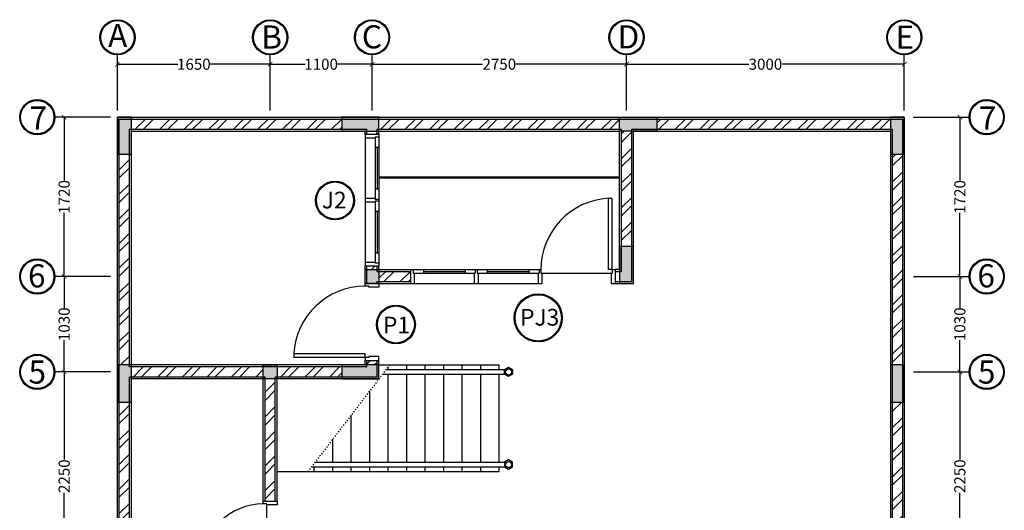
# Model space of a CAD drawing. Units: inches. Extents: x -608379 to 418271, y -372759 to 342560.
# Drawn here: x -64944 to -54308, y 275248 to 280544 of the extents above; entities that cross this region are included whole.
import ezdxf

# ---------------------------------------------------------------- set-up
doc = ezdxf.new("R2010")
doc.units = ezdxf.units.IN
doc.header["$MEASUREMENT"] = 0
doc.linetypes.add('ACAD_ISO03W100', pattern=[30, 12, -18])
for name, color, linetype in [('Arsir 1', 10, 'Continuous'), ('Dinding', 30, 'Continuous'), ('Kaca', 130, 'Continuous'), ('Keterangan', 98, 'Continuous'), ('Kusen', 10, 'Continuous'), ('Lain-lain', 134, 'Continuous'), ('Lantai', 70, 'Continuous'), ('Potongan', 170, 'ACAD_ISO03W100')]:
    doc.layers.add(name, color=color, linetype=linetype)
doc.styles.get("Standard").update_dxf_attribs({"font": 'ARIALUNI.TTF'})
doc.dimstyles.get("Standard").update_dxf_attribs({"dimtxt": 120, "dimasz": 50, "dimexe": 100, "dimexo": 0, "dimgap": 0.09, "dimtad": 0, "dimtoh": 1, "dimdec": 0, "dimzin": 0, "dimdsep": 46, "dimtxsty": 'Standard', "dimblk": 'ARCHTICK', "dimcen": 0, "dimclrd": 5, "dimclre": 5, "dimclrt": 2, "dimadec": 0, "dimazin": 0, "dimtfac": 1, "dimtdec": 0, "dimtofl": 0, "dimtmove": 0, "dimatfit": 3, "dimldrblk": 'ARCHTICK', "dimfxl": 500, "dimfxlon": 1, "dimtolj": 1, "dimtzin": 0, "dimarcsym": 0})

# ---------------------------------------------------------------- blocks, each defined once
blk = doc.blocks.new('_ArchTick')
at = {"color": 0, "linetype": 'ByBlock', "const_width": 0.15}
blk.add_lwpolyline([(-0.5, -0.5), (0.5, 0.5)], dxfattribs=at)
blk = doc.blocks.new('*D120')
at = {"layer": 'Defpoints', "color": 0}
for p in [(-62238, 280063), (-63888, 279491), (-62238, 276816)]:
    blk.add_point(p, dxfattribs=at)
at = {"layer": 'Kusen', "color": 5, "lineweight": -2}
for p, q in [((-63888, 279563), (-63888, 280163)), ((-62238, 279563), (-62238, 280163)), ((-63888, 280063), (-63236, 280063)), ((-62238, 280063), (-62889, 280063))]:
    blk.add_line(p, q, dxfattribs=at)
at = {"layer": 'Kusen', "color": 5, "lineweight": -2, "xscale": 50, "yscale": 50, "zscale": 50, "rotation": 180}
blk.add_blockref('_ArchTick', (-63888, 280063), dxfattribs=at)
at = {"layer": 'Kusen', "color": 5, "lineweight": -2, "xscale": 50, "yscale": 50, "zscale": 50}
blk.add_blockref('_ArchTick', (-62238, 280063), dxfattribs=at)
at = {"layer": 'Kusen', "color": 2, "insert": (-63063, 280063), "char_height": 120, "attachment_point": 5}
blk.add_mtext('\\A1;1650', dxfattribs=at)
blk = doc.blocks.new('*D121')
at = {"layer": 'Defpoints', "color": 0}
for p in [(-61138, 280063), (-61138, 277846), (-62238, 276816)]:
    blk.add_point(p, dxfattribs=at)
at = {"layer": 'Kusen', "color": 5, "lineweight": -2}
for p, q in [((-62238, 279563), (-62238, 280163)), ((-61138, 279563), (-61138, 280163)), ((-62238, 280063), (-61861, 280063)), ((-61138, 280063), (-61514, 280063))]:
    blk.add_line(p, q, dxfattribs=at)
at = {"layer": 'Kusen', "color": 5, "lineweight": -2, "xscale": 50, "yscale": 50, "zscale": 50, "rotation": 180}
blk.add_blockref('_ArchTick', (-62238, 280063), dxfattribs=at)
at = {"layer": 'Kusen', "color": 5, "lineweight": -2, "xscale": 50, "yscale": 50, "zscale": 50}
blk.add_blockref('_ArchTick', (-61138, 280063), dxfattribs=at)
at = {"layer": 'Kusen', "color": 2, "insert": (-61688, 280063), "char_height": 120, "attachment_point": 5}
blk.add_mtext('\\A1;1100', dxfattribs=at)
blk = doc.blocks.new('*D123')
at = {"layer": 'Defpoints', "color": 0}
for p in [(-61063, 276741), (-54788, 276741), (-55663, 274491)]:
    blk.add_point(p, dxfattribs=at)
at = {"layer": 'Kusen', "color": 5, "lineweight": -2}
for p, q in [((-55288, 276741), (-54688, 276741)), ((-54788, 276741), (-54788, 275797)), ((-54788, 274491), (-54788, 275436)), ((-55288, 274491), (-54688, 274491))]:
    blk.add_line(p, q, dxfattribs=at)
at = {"layer": 'Kusen', "color": 5, "lineweight": -2, "xscale": 50, "yscale": 50, "zscale": 50}
for p, rotation in [((-54788, 276741), 90), ((-54788, 274491), 270)]:
    blk.add_blockref('_ArchTick', p, dxfattribs=dict(at, rotation=rotation))
at = {"layer": 'Kusen', "color": 2, "insert": (-54788, 275616), "char_height": 120, "attachment_point": 5, "rotation": 90}
blk.add_mtext('\\A1;2250', dxfattribs=at)
blk = doc.blocks.new('*D124')
at = {"layer": 'Defpoints', "color": 0}
for p in [(-63888, 279491), (-64464, 277771), (-61213, 277771)]:
    blk.add_point(p, dxfattribs=at)
at = {"layer": 'Kusen', "color": 5, "lineweight": -2}
for p, q in [((-63964, 279491), (-64564, 279491)), ((-64464, 279491), (-64464, 278805)), ((-64464, 277771), (-64464, 278458)), ((-63964, 277771), (-64564, 277771))]:
    blk.add_line(p, q, dxfattribs=at)
at = {"layer": 'Kusen', "color": 5, "lineweight": -2, "xscale": 50, "yscale": 50, "zscale": 50}
for p, rotation in [((-64464, 279491), 90), ((-64464, 277771), 270)]:
    blk.add_blockref('_ArchTick', p, dxfattribs=dict(at, rotation=rotation))
at = {"layer": 'Kusen', "color": 2, "insert": (-64464, 278631), "char_height": 120, "attachment_point": 5, "rotation": 90}
blk.add_mtext('\\A1;1720', dxfattribs=at)
blk = doc.blocks.new('*D125')
at = {"layer": 'Defpoints', "color": 0}
for p in [(-61213, 277771), (-64464, 276741), (-62313, 276741)]:
    blk.add_point(p, dxfattribs=at)
at = {"layer": 'Kusen', "color": 5, "lineweight": -2}
for p, q in [((-63964, 277771), (-64564, 277771)), ((-64464, 277771), (-64464, 277430)), ((-64464, 276741), (-64464, 277083)), ((-63964, 276741), (-64564, 276741))]:
    blk.add_line(p, q, dxfattribs=at)
at = {"layer": 'Kusen', "color": 5, "lineweight": -2, "xscale": 50, "yscale": 50, "zscale": 50}
for p, rotation in [((-64464, 277771), 90), ((-64464, 276741), 270)]:
    blk.add_blockref('_ArchTick', p, dxfattribs=dict(at, rotation=rotation))
at = {"layer": 'Kusen', "color": 2, "insert": (-64464, 277256), "char_height": 120, "attachment_point": 5, "rotation": 90}
blk.add_mtext('\\A1;1030', dxfattribs=at)
blk = doc.blocks.new('*D126')
at = {"layer": 'Defpoints', "color": 0}
for p in [(-62313, 276741), (-64464, 274491), (-62313, 274491)]:
    blk.add_point(p, dxfattribs=at)
at = {"layer": 'Kusen', "color": 5, "lineweight": -2}
for p, q in [((-63964, 276741), (-64564, 276741)), ((-64464, 276741), (-64464, 275797)), ((-64464, 274491), (-64464, 275436)), ((-63964, 274491), (-64564, 274491))]:
    blk.add_line(p, q, dxfattribs=at)
at = {"layer": 'Kusen', "color": 5, "lineweight": -2, "xscale": 50, "yscale": 50, "zscale": 50}
for p, rotation in [((-64464, 276741), 90), ((-64464, 274491), 270)]:
    blk.add_blockref('_ArchTick', p, dxfattribs=dict(at, rotation=rotation))
at = {"layer": 'Kusen', "color": 2, "insert": (-64464, 275616), "char_height": 120, "attachment_point": 5, "rotation": 90}
blk.add_mtext('\\A1;2250', dxfattribs=at)
blk = doc.blocks.new('*D108')
at = {"layer": 'Defpoints', "color": 0}
for p in [(-58388, 280063), (-61138, 279563), (-58388, 279563)]:
    blk.add_point(p, dxfattribs=at)
at = {"layer": 'Kusen', "color": 5, "lineweight": -2}
for p, q in [((-61138, 279563), (-61138, 280163)), ((-58388, 279563), (-58388, 280163)), ((-61138, 280063), (-59943, 280063)), ((-58388, 280063), (-59583, 280063))]:
    blk.add_line(p, q, dxfattribs=at)
at = {"layer": 'Kusen', "color": 5, "lineweight": -2, "xscale": 50, "yscale": 50, "zscale": 50, "rotation": 180}
blk.add_blockref('_ArchTick', (-61138, 280063), dxfattribs=at)
at = {"layer": 'Kusen', "color": 5, "lineweight": -2, "xscale": 50, "yscale": 50, "zscale": 50}
blk.add_blockref('_ArchTick', (-58388, 280063), dxfattribs=at)
at = {"layer": 'Kusen', "color": 2, "insert": (-59763, 280063), "char_height": 120, "attachment_point": 5}
blk.add_mtext('\\A1;2750', dxfattribs=at)
blk = doc.blocks.new('*D109')
at = {"layer": 'Defpoints', "color": 0}
for p in [(-55388, 280063), (-58388, 279563), (-55388, 279563)]:
    blk.add_point(p, dxfattribs=at)
at = {"layer": 'Kusen', "color": 5, "lineweight": -2}
for p, q in [((-58388, 279563), (-58388, 280163)), ((-55388, 279563), (-55388, 280163)), ((-58388, 280063), (-57067, 280063)), ((-55388, 280063), (-56709, 280063))]:
    blk.add_line(p, q, dxfattribs=at)
at = {"layer": 'Kusen', "color": 5, "lineweight": -2, "xscale": 50, "yscale": 50, "zscale": 50, "rotation": 180}
blk.add_blockref('_ArchTick', (-58388, 280063), dxfattribs=at)
at = {"layer": 'Kusen', "color": 5, "lineweight": -2, "xscale": 50, "yscale": 50, "zscale": 50}
blk.add_blockref('_ArchTick', (-55388, 280063), dxfattribs=at)
at = {"layer": 'Kusen', "color": 2, "insert": (-56888, 280063), "char_height": 120, "attachment_point": 5}
blk.add_mtext('\\A1;3000', dxfattribs=at)
blk = doc.blocks.new('*D110')
at = {"layer": 'Defpoints', "color": 0}
for p in [(-55288, 277771), (-54788, 277771), (-55288, 276741)]:
    blk.add_point(p, dxfattribs=at)
at = {"layer": 'Kusen', "color": 5, "lineweight": -2}
for p, q in [((-55288, 277771), (-54688, 277771)), ((-54788, 277771), (-54788, 277430)), ((-54788, 276741), (-54788, 277083)), ((-55288, 276741), (-54688, 276741))]:
    blk.add_line(p, q, dxfattribs=at)
at = {"layer": 'Kusen', "color": 5, "lineweight": -2, "xscale": 50, "yscale": 50, "zscale": 50}
for p, rotation in [((-54788, 277771), 90), ((-54788, 276741), 270)]:
    blk.add_blockref('_ArchTick', p, dxfattribs=dict(at, rotation=rotation))
at = {"layer": 'Kusen', "color": 2, "insert": (-54788, 277256), "char_height": 120, "attachment_point": 5, "rotation": 90}
blk.add_mtext('\\A1;1030', dxfattribs=at)
blk = doc.blocks.new('*D111')
at = {"layer": 'Defpoints', "color": 0}
for p in [(-55288, 279491), (-54788, 279491), (-55288, 277771)]:
    blk.add_point(p, dxfattribs=at)
at = {"layer": 'Kusen', "color": 5, "lineweight": -2}
for p, q in [((-55288, 279491), (-54688, 279491)), ((-54788, 279491), (-54788, 278805)), ((-54788, 277771), (-54788, 278458)), ((-55288, 277771), (-54688, 277771))]:
    blk.add_line(p, q, dxfattribs=at)
at = {"layer": 'Kusen', "color": 5, "lineweight": -2, "xscale": 50, "yscale": 50, "zscale": 50}
for p, rotation in [((-54788, 279491), 90), ((-54788, 277771), 270)]:
    blk.add_blockref('_ArchTick', p, dxfattribs=dict(at, rotation=rotation))
at = {"layer": 'Kusen', "color": 2, "insert": (-54788, 278631), "char_height": 120, "attachment_point": 5, "rotation": 90}
blk.add_mtext('\\A1;1720', dxfattribs=at)

msp = doc.modelspace()

# ---------------------------------------------------------------- hatches: boundary and pattern name
at = {"layer": 'Arsir 1'}
for points in [[(-63738, 279491.5), (-63888, 279491.5), (-63888, 279091.5), (-63738, 279091.5)], [(-61463, 279491.5), (-61463, 279341.5), (-61063, 279341.5), (-61063, 279491.5)], [(-58463, 279491.5), (-58463, 279341.5), (-58063, 279341.5), (-58063, 279491.5)], [(-55388, 279491.5), (-55538, 279491.5), (-55538, 279091.5), (-55388, 279091.5)], [(-58313, 278096.5), (-58463, 278096.5), (-58463, 277696.5), (-58313, 277696.5)], [(-61063, 277846.5), (-61213, 277846.5), (-61213, 277696.5), (-61063, 277696.5)], [(-63738, 276816.5), (-63888, 276816.5), (-63888, 276416.5), (-63738, 276416.5)], [(-62163, 276816.5), (-62313, 276816.5), (-62313, 276666.5), (-62163, 276666.5)], [(-61463, 276816.5), (-61463, 276666.5), (-61063, 276666.5), (-61063, 276816.5)], [(-55388, 276816.5), (-55538, 276816.5), (-55538, 276416.5), (-55388, 276416.5)]]:
    msp.add_hatch(color=256, dxfattribs=at).paths.add_polyline_path(points)
h = msp.add_hatch(dxfattribs=at)
h.set_pattern_fill('ANSI32', color=256, scale=500, style=0)
h.set_pattern_definition([(45, (-197848.18, 250745.03), (-132.58252, 132.58252), []), (45, (-197759.8, 250745.03), (-132.58252, 132.58252), [])])
h.paths.add_polyline_path([(-55408, 274166.5), (-55518, 274166.5), (-55518, 272982.5), (-55408, 272982.5)])
h.paths.add_polyline_path([(-55408, 272982.5), (-55518, 272982.5), (-55518, 272316.5), (-55408, 272316.5)])
h.paths.add_polyline_path([(-55408, 272016.5), (-55518, 272016.5), (-55518, 270166.5), (-55408, 270166.5)])
h.paths.add_polyline_path([(-55408, 269866.5), (-55518, 269866.5), (-55518, 269641.5), (-55408, 269641.5)])
h.paths.add_polyline_path([(-61463, 279361.5), (-61463, 279471.5), (-63738, 279471.5), (-63738, 279361.5)])
h.paths.add_polyline_path([(-61063, 279471.5), (-61063, 279361.5), (-58463, 279361.5), (-58463, 279471.5)])
h.paths.add_polyline_path([(-61083, 279304), (-61083, 279341.5), (-61193, 279341.5), (-61193, 279304)])
h.paths.add_polyline_path([(-61193, 277884), (-61193, 277846.5), (-61083, 277846.5), (-61083, 277884)])
h.paths.add_polyline_path([(-61063, 277826.5), (-61063, 277716.5), (-60723, 277716.5), (-60723, 277826.5)])
h.paths.add_polyline_path([(-58463, 277826.5), (-58513, 277826.5), (-58513, 277716.5), (-58463, 277716.5)])
h.paths.add_polyline_path([(-55538, 279361.5), (-55538, 279471.5), (-58063, 279471.5), (-58063, 279361.5)])
h.paths.add_polyline_path([(-55408, 279091.5), (-55518, 279091.5), (-55518, 276816.5), (-55408, 276816.5)])
h.paths.add_polyline_path([(-55408, 276416.5), (-55518, 276416.5), (-55518, 274566.5), (-55408, 274566.5)])
h.paths.add_polyline_path([(-55538, 274436.5), (-55538, 274546.5), (-55663, 274546.5), (-55663, 274436.5)])
h.paths.add_polyline_path([(-58313, 274436.5), (-58263, 274436.5), (-58263, 274546.5), (-58313, 274546.5)])
h.paths.add_polyline_path([(-58333, 274166.5), (-58443, 274166.5), (-58443, 271816.5), (-58333, 271816.5)])
h.paths.add_polyline_path([(-58483, 271436.5), (-58463, 271436.5), (-58463, 271546.5), (-58483, 271546.5)])
h.paths.add_polyline_path([(-61063, 271436.5), (-61043, 271436.5), (-61043, 271546.5), (-61063, 271546.5)])
h.paths.add_polyline_path([(-61213, 271436.5), (-61213, 271546.5), (-61420.5, 271546.5), (-61420.5, 271436.5)])
h.paths.add_polyline_path([(-61083, 274166.5), (-61193, 274166.5), (-61193, 271816.5), (-61083, 271816.5)])
h.paths.add_polyline_path([(-61213, 274546.5), (-61263, 274546.5), (-61263, 274436.5), (-61213, 274436.5)])
h.paths.add_polyline_path([(-62093, 274546.5), (-62163, 274546.5), (-62163, 274436.5), (-62093, 274436.5)])
h.paths.add_polyline_path([(-62183, 274566.5), (-62183, 274616.5), (-62293, 274616.5), (-62293, 274566.5)])
h.paths.add_polyline_path([(-62313, 274436.5), (-62313, 274546.5), (-63738, 274546.5), (-63738, 274436.5)])
h.paths.add_polyline_path([(-63758, 274166.5), (-63868, 274166.5), (-63868, 271816.5), (-63758, 271816.5)])
h.paths.add_polyline_path([(-63758, 271416.5), (-63868, 271416.5), (-63868, 269641.5), (-63758, 269641.5)])
h.paths.add_polyline_path([(-63738, 271546.5), (-63738, 271436.5), (-63530.5, 271436.5), (-63530.5, 271546.5)])
h.paths.add_polyline_path([(-62183, 276666.5), (-62293, 276666.5), (-62293, 275346.5), (-62183, 275346.5)])
h.paths.add_polyline_path([(-63758, 276416.5), (-63868, 276416.5), (-63868, 274566.5), (-63758, 274566.5)])
h.paths.add_polyline_path([(-62313, 276686.5), (-62313, 276796.5), (-63738, 276796.5), (-63738, 276686.5)])
h.paths.add_polyline_path([(-62163, 276796.5), (-62163, 276686.5), (-61463, 276686.5), (-61463, 276796.5)])
h.paths.add_polyline_path([(-61193, 276866.5), (-61193, 276816.5), (-61083, 276816.5), (-61083, 276866.5)])
h.paths.add_polyline_path([(-63758, 279091.5), (-63868, 279091.5), (-63868, 276816.5), (-63758, 276816.5)])
h.paths.add_polyline_path([(-58443, 278096.5), (-58333, 278096.5), (-58333, 279341.5), (-58443, 279341.5)])

# ---------------------------------------------------------------- linework, layer by layer
at = {"layer": 'Dinding'}
for p, q in [((-63888, 279491.5), (-55388, 279491.5)), ((-63888, 269491.5), (-63888, 279491.5)), ((-63868, 279471.5), (-55408, 279471.5)), ((-63868, 269511.5), (-63868, 279471.5)), ((-55408, 279471.5), (-55408, 269511.5)), ((-55388, 279491.5), (-55388, 269491.5)), ((-63758, 279361.5), (-61193, 279361.5)), ((-63758, 276796.5), (-63758, 279361.5)), ((-63738, 279341.5), (-61213, 279341.5)), ((-63738, 276816.5), (-63738, 279341.5)), ((-61213, 279304), (-61213, 279341.5)), ((-61193, 279304), (-61193, 279361.5)), ((-61083, 279361.5), (-58443, 279361.5)), ((-61083, 279304), (-61083, 279361.5)), ((-61063, 279341.5), (-58463, 279341.5)), ((-61063, 279304), (-61063, 279341.5)), ((-58463, 277846.5), (-58463, 279341.5)), ((-58443, 277826.5), (-58443, 279361.5)), ((-58333, 279361.5), (-55518, 279361.5)), ((-58333, 277716.5), (-58333, 279361.5)), ((-58313, 279341.5), (-55538, 279341.5)), ((-58313, 277696.5), (-58313, 279341.5)), ((-55538, 279341.5), (-55538, 274566.5)), ((-55518, 279361.5), (-55518, 274546.5)), ((-61213, 277696.5), (-61213, 277884)), ((-61193, 277696.5), (-61193, 277884)), ((-61083, 277826.5), (-61083, 277884)), ((-61063, 277846.5), (-61063, 277884)), ((-61063, 277846.5), (-60723, 277846.5)), ((-58463, 277846.5), (-58513, 277846.5)), ((-61083, 277826.5), (-60723, 277826.5)), ((-58513, 277826.5), (-58443, 277826.5)), ((-61083, 277716.5), (-60723, 277716.5)), ((-61083, 277696.5), (-61083, 277716.5)), ((-61063, 277696.5), (-60723, 277696.5)), ((-58513, 277716.5), (-58333, 277716.5)), ((-58513, 277696.5), (-58313, 277696.5)), ((-61193, 276796.5), (-63758, 276796.5)), ((-61213, 276816.5), (-63738, 276816.5)), ((-61213, 276816.5), (-61213, 276866.5)), ((-61193, 276796.5), (-61193, 276866.5)), ((-61083, 276686.5), (-61083, 276866.5)), ((-61063, 276666.5), (-61063, 276866.5)), ((-61063, 276816.5), (-59763, 276816.5)), ((-60963, 276766.5), (-60963, 276796.9)), ((-60763, 276766.5), (-60763, 276816.5)), ((-60563, 276766.5), (-60563, 276816.5)), ((-60363, 276766.5), (-60363, 276816.5)), ((-60163, 276766.5), (-60163, 276816.5)), ((-59963, 276766.5), (-59963, 276816.5)), ((-59763, 276766.5), (-59763, 276816.5)), ((-62293, 276686.5), (-63758, 276686.5)), ((-63758, 274546.5), (-63758, 276686.5)), ((-62313, 276666.5), (-63738, 276666.5)), ((-63738, 274566.5), (-63738, 276666.5)), ((-62313, 275346.5), (-62313, 276666.5)), ((-62293, 275346.5), (-62293, 276686.5)), ((-61083, 276686.5), (-62183, 276686.5)), ((-62183, 275346.5), (-62183, 276686.5)), ((-61063, 276666.5), (-62163, 276666.5)), ((-62163, 275346.5), (-62163, 276666.5)), ((-60963, 275766.5), (-60963, 276716.5)), ((-60763, 275766.5), (-60763, 276716.5)), ((-60563, 275766.5), (-60563, 276716.5)), ((-60363, 275766.5), (-60363, 276716.5)), ((-60163, 275766.5), (-60163, 276716.5)), ((-59963, 275766.5), (-59963, 276716.5)), ((-59763, 275766.5), (-59763, 276716.5)), ((-61163, 275766.5), (-61163, 276536)), ((-61363, 275766.5), (-61363, 276275.2)), ((-61563, 275766.5), (-61563, 276014.3)), ((-61763, 275666.5), (-61763, 275716.5)), ((-61563, 275666.5), (-61563, 275716.5)), ((-61363, 275666.5), (-61363, 275716.5)), ((-61163, 275666.5), (-61163, 275716.5)), ((-60963, 275666.5), (-60963, 275716.5)), ((-60763, 275666.5), (-60763, 275716.5)), ((-60563, 275666.5), (-60563, 275716.5)), ((-60363, 275666.5), (-60363, 275716.5)), ((-60163, 275666.5), (-60163, 275716.5)), ((-59963, 275666.5), (-59963, 275716.5)), ((-59763, 275666.5), (-59763, 275716.5)), ((-62163, 275666.5), (-59763, 275666.5))]:
    msp.add_line(p, q, dxfattribs=at)
for points in [[(-63888, 279491.5), (-63888, 279091.5), (-63738, 279091.5), (-63738, 279491.5), (-63888, 279491.5)], [(-61463, 279341.5), (-61063, 279341.5), (-61063, 279491.5), (-61463, 279491.5), (-61463, 279341.5)], [(-58063, 279341.5), (-58463, 279341.5), (-58463, 279491.5), (-58063, 279491.5), (-58063, 279341.5)], [(-55538, 279491.5), (-55538, 279091.5), (-55388, 279091.5), (-55388, 279491.5), (-55538, 279491.5)], [(-58463, 278096.5), (-58463, 277696.5), (-58313, 277696.5), (-58313, 278096.5), (-58463, 278096.5)], [(-61213, 277846.5), (-61063, 277846.5), (-61063, 277696.5), (-61213, 277696.5), (-61213, 277846.5)], [(-63888, 276816.5), (-63888, 276416.5), (-63738, 276416.5), (-63738, 276816.5), (-63888, 276816.5)], [(-62313, 276816.5), (-62163, 276816.5), (-62163, 276666.5), (-62313, 276666.5), (-62313, 276816.5)], [(-61463, 276666.5), (-61063, 276666.5), (-61063, 276816.5), (-61463, 276816.5), (-61463, 276666.5)], [(-55538, 276816.5), (-55538, 276416.5), (-55388, 276416.5), (-55388, 276816.5), (-55538, 276816.5)]]:
    msp.add_lwpolyline(points, dxfattribs=at)
at = {"layer": 'Kaca'}
for p, q in [((-61083, 279164), (-61083, 278714)), ((-61083, 278474), (-61083, 278024)), ((-60583, 277826.5), (-60133, 277826.5)), ((-59893, 277826.5), (-59443, 277826.5))]:
    msp.add_line(p, q, dxfattribs=at)
at = {"layer": 'Kusen'}
for p, q in [((-61063, 279304), (-61213, 279304)), ((-61213, 279304), (-61213, 277884)), ((-61103, 279264), (-61213, 279264)), ((-61063, 279274), (-61103, 279274)), ((-61103, 279274), (-61103, 278604)), ((-61063, 279304), (-61063, 277884)), ((-61063, 279164), (-61103, 279164)), ((-61063, 278714), (-61103, 278714)), ((-61103, 278614), (-61213, 278614)), ((-61063, 278604), (-61103, 278604)), ((-61063, 278584), (-61103, 278584)), ((-61103, 278584), (-61103, 277914)), ((-58583, 277846.5), (-58583, 278615.4)), ((-58583, 278615.4), (-58543, 278615.4)), ((-58543, 277846.5), (-58543, 278615.4)), ((-61103, 278574), (-61213, 278574)), ((-61063, 278474), (-61103, 278474)), ((-61063, 278024), (-61103, 278024)), ((-61103, 277924), (-61213, 277924)), ((-61063, 277884), (-61213, 277884)), ((-61063, 277914), (-61103, 277914)), ((-60723, 277846.5), (-60723, 277696.5)), ((-60723, 277846.5), (-59313, 277846.5)), ((-60693, 277846.5), (-60693, 277806.5)), ((-60583, 277846.5), (-60583, 277806.5)), ((-60133, 277846.5), (-60133, 277806.5)), ((-60023, 277846.5), (-60023, 277806.5)), ((-60003, 277846.5), (-60003, 277806.5)), ((-59893, 277846.5), (-59893, 277806.5)), ((-59443, 277846.5), (-59443, 277806.5)), ((-59333, 277846.5), (-59333, 277806.5)), ((-59313, 277846.5), (-59313, 277806.5)), ((-58543, 277846.5), (-58583, 277846.5)), ((-58543, 277846.5), (-58543, 277806.5)), ((-58543, 277846.5), (-58513, 277846.5)), ((-58513, 277846.5), (-58513, 277696.5)), ((-60693, 277806.5), (-60023, 277806.5)), ((-60683, 277806.5), (-60683, 277696.5)), ((-60033, 277806.5), (-60033, 277696.5)), ((-60003, 277806.5), (-59333, 277806.5)), ((-59993, 277806.5), (-59993, 277696.5)), ((-59343, 277806.5), (-59343, 277696.5)), ((-59313, 277806.5), (-59303, 277806.5)), ((-59303, 277806.5), (-59303, 277696.5)), ((-58553, 277806.5), (-58553, 277696.5)), ((-58553, 277806.5), (-58543, 277806.5)), ((-61213, 277696.5), (-61063, 277696.5)), ((-61213, 277666.5), (-61213, 277696.5)), ((-61173, 277666.5), (-61213, 277666.5)), ((-61173, 277656.5), (-61173, 277666.5)), ((-61063, 277656.5), (-61173, 277656.5)), ((-61063, 277696.5), (-61063, 277656.5)), ((-60723, 277696.5), (-59303, 277696.5)), ((-58553, 277696.5), (-58513, 277696.5)), ((-61213, 276936.5), (-61981.9, 276936.5)), ((-61981.9, 276936.5), (-61981.9, 276896.5)), ((-61213, 276896.5), (-61981.9, 276896.5)), ((-61213, 276896.5), (-61213, 276936.5)), ((-61213, 276896.5), (-61213, 276866.5)), ((-61173, 276896.5), (-61213, 276896.5)), ((-61063, 276906.5), (-61173, 276906.5)), ((-61173, 276906.5), (-61173, 276896.5)), ((-61063, 276866.5), (-61063, 276906.5)), ((-61213, 276866.5), (-61063, 276866.5)), ((-62313, 275346.5), (-62163, 275346.5)), ((-62313, 275316.5), (-62313, 275346.5)), ((-62273, 275316.5), (-62313, 275316.5)), ((-62273, 275306.5), (-62273, 275316.5)), ((-62163, 275306.5), (-62273, 275306.5)), ((-62163, 275346.5), (-62163, 275306.5))]:
    msp.add_line(p, q, dxfattribs=at)
for centre, radius, start, end in [((-58543, 277846.5), 770, 92.97774, 180), ((-61213, 276896.5), 770, 90, 177.02226), ((-62313, 274646.5), 670, 90, 176.57732)]:
    msp.add_arc(centre, radius, start, end, dxfattribs=at)
at = {"layer": 'Lain-lain'}
for p, q in [((-61024.6, 276716.5), (-59706.3, 276716.5)), ((-60986.3, 276766.5), (-59706.3, 276766.5)), ((-61791.3, 275716.5), (-59706.3, 275716.5)), ((-61753, 275766.5), (-59706.3, 275766.5))]:
    msp.add_line(p, q, dxfattribs=at)
for points in [[(-59706.3, 276766.5), (-59663, 276791.5), (-59619.7, 276766.5), (-59619.7, 276716.5), (-59663, 276691.5), (-59706.3, 276716.5)], [(-59706.3, 275716.5), (-59663, 275691.5), (-59619.7, 275716.5), (-59619.7, 275766.5), (-59663, 275791.5), (-59706.3, 275766.5)]]:
    msp.add_lwpolyline(points, close=True, dxfattribs=at)
for centre, radius in [((-63888, 280353.2), 190.3), ((-63888, 280353.2), 180.3), ((-62238, 280353.2), 190.3), ((-62238, 280353.2), 180.3), ((-61138, 280353.2), 190.3), ((-61138, 280353.2), 180.3), ((-58388, 280353.2), 190.3), ((-58388, 280353.2), 180.3), ((-55388, 280353.2), 190.3), ((-55388, 280353.2), 180.3), ((-64754, 279491.5), 190.3), ((-64754, 279491.5), 180.3), ((-54497.8, 279491.5), 190.3), ((-54497.8, 279491.5), 180.3), ((-61538.1, 278592.1), 210), ((-61538.1, 278592.1), 200), ((-64754, 277771.5), 190.3), ((-64754, 277771.5), 180.3), ((-54497.8, 277771.5), 190.3), ((-54497.8, 277771.5), 180.3), ((-59342.6, 277325), 260), ((-59342.6, 277325), 250), ((-60879.8, 277253.4), 210), ((-60879.8, 277253.4), 200), ((-64754, 276741.5), 190.3), ((-64754, 276741.5), 180.3), ((-54497.8, 276741.5), 190.3), ((-54497.8, 276741.5), 180.3), ((-59663, 276741.5), 33.3), ((-59663, 275741.5), 33.3)]:
    msp.add_circle(centre, radius, dxfattribs=at)
at = {"layer": 'Lantai'}
for p, q in [((-61063, 278846.5), (-58463, 278846.5)), ((-61063, 278836.5), (-58463, 278836.5)), ((-59303, 277806.5), (-58553, 277806.5)), ((-62273, 274656.5), (-62273, 275306.5))]:
    msp.add_line(p, q, dxfattribs=at)
at = {"layer": 'Potongan'}
msp.add_line((-60948, 276816.5), (-61829.7, 275666.5), dxfattribs=at)

# ---------------------------------------------------------------- texts
at = {"layer": 'Keterangan', "width": 1848.996, "attachment_point": 2}
for s, insert, char_height in [('A', (-63885.7, 280498.3), 250), ('B', (-62222.6, 280481.7), 250), ('C', (-61139.1, 280483.7), 250), ('D', (-58368.7, 280483.3), 250), ('E', (-55382.3, 280480.8), 250), ('7', (-64743.3, 279607.6), 250), ('7', (-54487.1, 279607.6), 250), ('J2', (-61546.8, 278686.5), 180), ('6', (-64759.7, 277903.7), 250), ('6', (-54503.5, 277903.7), 250), ('PJ3', (-59326.7, 277421.6), 180), ('P1', (-60873.2, 277337.4), 180), ('5', (-64754.3, 276865.4), 250), ('5', (-54498.1, 276865.4), 250)]:
    msp.add_mtext(s, dxfattribs=dict(at, insert=insert, char_height=char_height))

# ---------------------------------------------------------------- dimensions: what is measured, and where the dimension line sits
at = {"layer": 'Kusen'}
dim = msp.add_linear_dim(base=(-62238, 280063), p1=(-63888, 279491.5), p2=(-62238, 276816.5), dimstyle='Standard', dxfattribs=at)
dim.commit()
dim.dimension.update_dxf_attribs({"geometry": '*D120', "text_midpoint": (-63063, 280063)})
for base, p1, p2, picture, middle in [((-61138, 280063), (-62238, 276816.5), (-61138, 277846.5), '*D121', (-61688, 280063)), ((-58388, 280063), (-61138, 279563), (-58388, 279563), '*D108', (-59763, 280063)), ((-55388, 280063), (-58388, 279563), (-55388, 279563), '*D109', (-56888, 280063))]:
    dim = msp.add_linear_dim(base=base, p1=p1, p2=p2, dimstyle='Standard', override={"dimtmove": 1}, dxfattribs=at)
    dim.commit()
    dim.dimension.update_dxf_attribs({"geometry": picture, "text_midpoint": middle})
dim = msp.add_linear_dim(base=(-64463.7, 277771.5), p1=(-63888, 279491.5), p2=(-61213, 277771.5), angle=90, dimstyle='Standard', dxfattribs=at)
dim.commit()
dim.dimension.update_dxf_attribs({"geometry": '*D124', "text_midpoint": (-64463.7, 278631.5)})
for base, p1, p2, picture, middle in [((-54788, 279491.5), (-55288, 277771.5), (-55288, 279491.5), '*D111', (-54788, 278631.5)), ((-64463.7, 276741.5), (-61213, 277771.5), (-62313, 276741.5), '*D125', (-64463.7, 277256.5)), ((-54788, 277771.5), (-55288, 276741.5), (-55288, 277771.5), '*D110', (-54788, 277256.5)), ((-64463.7, 274491.5), (-62313, 276741.5), (-62313, 274491.5), '*D126', (-64463.7, 275616.5)), ((-54788, 276741.5), (-55663, 274491.5), (-61063, 276741.5), '*D123', (-54788, 275616.5))]:
    dim = msp.add_linear_dim(base=base, p1=p1, p2=p2, angle=90, dimstyle='Standard', override={"dimtmove": 1}, dxfattribs=at)
    dim.commit()
    dim.dimension.update_dxf_attribs({"geometry": picture, "text_midpoint": middle})

doc.saveas('drawing.dxf')
